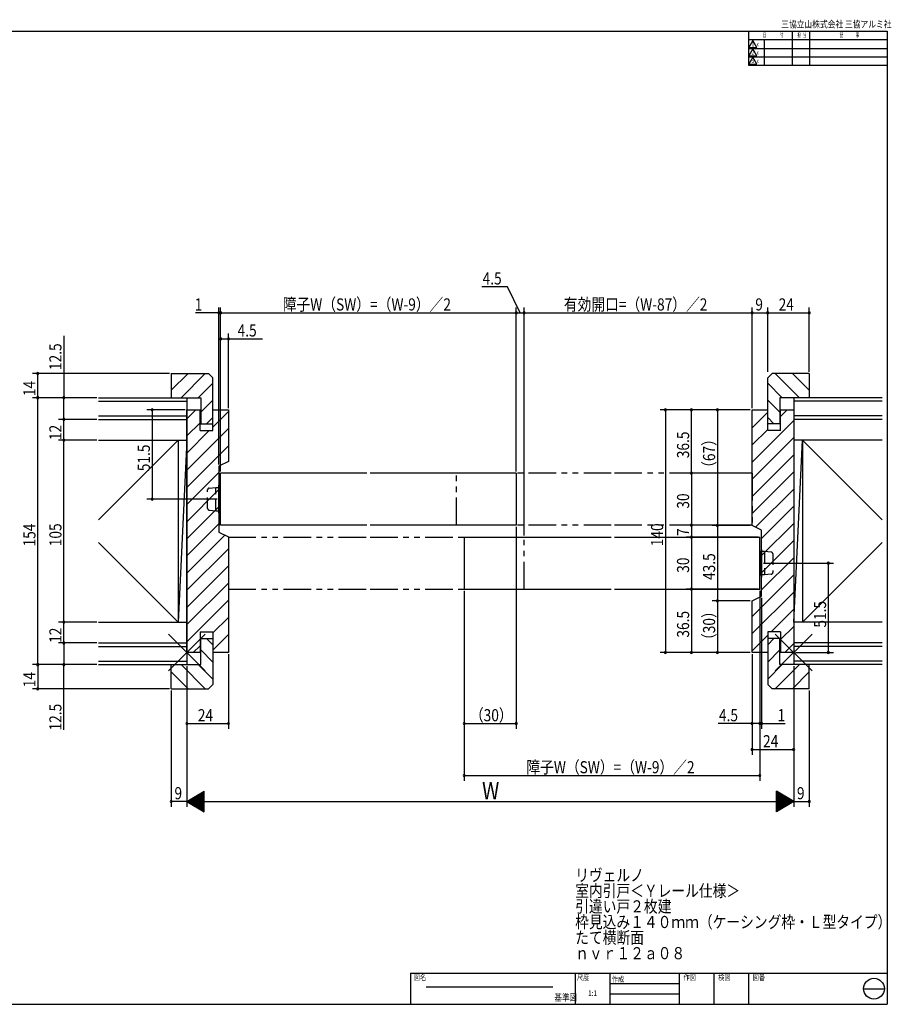
# Model space of a CAD drawing. Extents: x 19 to 820, y 16 to 584.
# Drawn here: x 317 to 820, y 16 to 584 of the extents above; entities that cross this region are included whole.
import ezdxf
from ezdxf.enums import TextEntityAlignment as Align

# ---------------------------------------------------------------- set-up
doc = ezdxf.new("R2010")
doc.units = 0
doc.linetypes.add('DASHED2', pattern=[9.525, 6.35, -3.175])
doc.linetypes.add('PHANTOM2', pattern=[31.75, 15.875, -3.175, 3.175, -3.175, 3.175, -3.175])
for name, color, linetype in [('KI1', 7, 'CONTINUOUS'), ('KI2', 4, 'CONTINUOUS'), ('MJ', 2, 'CONTINUOUS'), ('OS', 2, 'CONTINUOUS'), ('PH', 6, 'PHANTOM2'), ('SU', 3, 'CONTINUOUS'), ('TE', 6, 'CONTINUOUS'), ('TS', 6, 'DASHED2'), ('WK', 7, 'CONTINUOUS')]:
    doc.layers.add(name, color=color, linetype=linetype)
doc.styles.get("Standard").update_dxf_attribs({"font": 'romans.shx', "width": 0.83, "bigfont": 'extfont.shx'})

msp = doc.modelspace()

# ---------------------------------------------------------------- linework, layer by layer
at = {"layer": 'KI1'}
for p, q in [((404.5, 380.25), (404.5, 366.25)), ((404.5, 380.25), (426, 380.25)), ((426, 380.25), (428.5, 377.75)), ((428.5, 351.25), (428.5, 377.75)), ((751, 380.25), (748.5, 377.75)), ((748.5, 351.25), (748.5, 377.75)), ((772.5, 380.25), (751, 380.25)), ((772.5, 380.25), (772.5, 366.25)), ((404.5, 366.25), (421.5, 366.25)), ((421.5, 366.25), (421.5, 351.25)), ((772.5, 366.25), (755.5, 366.25)), ((755.5, 366.25), (755.5, 351.25)), ((413.5, 219.25), (413.5, 359.25)), ((413.5, 359.25), (421.1, 359.25)), ((421.1, 347.25), (421.1, 359.25)), ((428.5, 347.25), (428.5, 359.25)), ((428.5, 359.25), (437.5, 359.25)), ((437.5, 359.25), (437.5, 329.5)), ((739.5, 292.5), (739.5, 359.25)), ((739.5, 359.25), (748.5, 359.25)), ((748.5, 347.25), (748.5, 359.25)), ((755.9, 347.25), (755.9, 359.25)), ((755.9, 359.25), (763.5, 359.25)), ((763.5, 359.25), (763.5, 219.25)), ((421.1, 347.25), (428.5, 347.25)), ((421.5, 351.25), (428.5, 351.25)), ((755.5, 351.25), (748.5, 351.25)), ((755.9, 347.25), (748.5, 347.25)), ((437.5, 329.5), (432, 326.75)), ((432, 326.75), (432, 288.75)), ((433, 292.75), (433, 322.75)), ((517.25, 322.75), (433, 322.75)), ((603.5, 322.75), (519.25, 322.75)), ((603.5, 322.75), (603.5, 292.75)), ((517.25, 292.75), (433, 292.75)), ((603.5, 292.75), (519.25, 292.75)), ((745, 289.75), (739.5, 292.5)), ((745, 251.75), (745, 289.75)), ((432, 288.75), (437.5, 286)), ((437.5, 286), (437.5, 219.25)), ((573.5, 285.75), (658.25, 285.75)), ((573.5, 285.75), (573.5, 255.75)), ((660.25, 285.75), (744, 285.75)), ((744, 255.75), (744, 285.75)), ((573.5, 255.75), (658.25, 255.75)), ((660.25, 255.75), (744, 255.75)), ((739.5, 249), (745, 251.75)), ((739.5, 219.25), (739.5, 249)), ((421.1, 231.25), (421.1, 219.25)), ((421.1, 231.25), (428.5, 231.25)), ((421.5, 227.25), (428.5, 227.25)), ((421.5, 212.25), (421.5, 227.25)), ((428.5, 231.25), (428.5, 219.25)), ((428.5, 227.25), (428.5, 200.75)), ((748.5, 231.25), (748.5, 219.25)), ((755.9, 231.25), (748.5, 231.25)), ((748.5, 227.25), (748.5, 200.75)), ((755.5, 227.25), (748.5, 227.25)), ((755.5, 212.25), (755.5, 227.25)), ((755.9, 231.25), (755.9, 219.25)), ((421.1, 219.25), (413.5, 219.25)), ((437.5, 219.25), (428.5, 219.25)), ((748.5, 219.25), (739.5, 219.25)), ((763.5, 219.25), (755.9, 219.25)), ((404.5, 198.25), (404.5, 212.25)), ((404.5, 212.25), (421.5, 212.25)), ((772.5, 212.25), (755.5, 212.25)), ((772.5, 198.25), (772.5, 212.25)), ((426, 198.25), (428.5, 200.75)), ((751, 198.25), (748.5, 200.75)), ((404.5, 198.25), (426, 198.25)), ((772.5, 198.25), (751, 198.25))]:
    msp.add_line(p, q, dxfattribs=at)
at = {"layer": 'KI2'}
for p, q in [((404.5, 370.5), (414.25, 380.25)), ((410.15, 366.25), (424.15, 380.25)), ((766.85, 366.25), (752.85, 380.25)), ((772.5, 370.5), (762.75, 380.25)), ((420.05, 366.25), (428.5, 374.7)), ((756.95, 366.25), (748.5, 374.7)), ((421.5, 357.8), (428.5, 364.8)), ((755.5, 357.8), (748.5, 364.8)), ((413.5, 354.1), (418.65, 359.25)), ((428.5, 359.2), (428.55, 359.25)), ((428.5, 349.3), (437.5, 358.3)), ((739.96, 359.25), (739.5, 358.79)), ((759.76, 359.25), (755.9, 355.39)), ((424.85, 351.25), (428.5, 354.9)), ((748.5, 357.89), (739.5, 348.89)), ((763.5, 353.09), (739.5, 329.09)), ((752.15, 351.25), (748.5, 354.9)), ((413.5, 344.2), (421.1, 351.8)), ((413.5, 324.4), (437.5, 348.4)), ((413.5, 334.3), (426.45, 347.25)), ((748.5, 347.99), (739.5, 338.99)), ((763.5, 343.19), (739.5, 319.19)), ((413.5, 314.51), (437.5, 338.51)), ((763.5, 333.29), (739.5, 309.29)), ((413.5, 304.61), (432, 323.11)), ((763.5, 323.39), (739.5, 299.39)), ((413.5, 294.71), (432, 313.21)), ((432, 299.75), (432, 315.75)), ((432, 315.75), (432.05, 315.75)), ((763.5, 313.49), (741.51, 291.5)), ((413.5, 284.81), (432, 303.31)), ((763.5, 303.59), (745, 285.09)), ((432, 299.75), (432.05, 299.75)), ((413.5, 274.91), (432, 293.41)), ((763.5, 293.69), (745, 275.19)), ((413.5, 265.01), (435.49, 287)), ((413.5, 255.11), (437.5, 279.11)), ((745, 278.75), (744.95, 278.75)), ((763.5, 283.79), (745, 265.29)), ((745, 278.75), (745, 262.75)), ((763.5, 273.89), (745, 255.39)), ((413.5, 245.21), (437.5, 269.21)), ((763.5, 263.99), (739.5, 239.99)), ((745, 262.75), (744.95, 262.75)), ((413.5, 235.31), (437.5, 259.31)), ((763.5, 254.1), (739.5, 230.1)), ((413.5, 225.41), (437.5, 249.41)), ((428.5, 230.51), (437.5, 239.51)), ((763.5, 244.2), (750.55, 231.25)), ((763.5, 234.3), (755.9, 226.7)), ((424.85, 227.25), (428.5, 223.6)), ((428.5, 220.61), (437.5, 229.61)), ((748.5, 229.2), (739.5, 220.2)), ((752.15, 227.25), (748.5, 223.6)), ((417.24, 219.25), (421.1, 223.11)), ((763.5, 224.4), (758.35, 219.25)), ((421.5, 220.7), (428.5, 213.7)), ((437.04, 219.25), (437.5, 219.71)), ((748.5, 219.3), (748.45, 219.25)), ((755.5, 220.7), (748.5, 213.7)), ((410.15, 212.25), (424.15, 198.25)), ((420.05, 212.25), (428.5, 203.8)), ((756.95, 212.25), (748.5, 203.8)), ((766.85, 212.25), (752.85, 198.25)), ((404.5, 208), (414.25, 198.25)), ((772.5, 208), (762.75, 198.25))]:
    msp.add_line(p, q, dxfattribs=at)
for centre, radius, start, end in [((432.05, 315.45), 0.3, 9.6863, 90), ((386.94, 307.75), 46.06, 350.3137, 9.6863), ((432.05, 300.05), 0.3, 270, 350.3137), ((790.06, 270.75), 46.06, 170.3137, 189.6863), ((744.95, 278.45), 0.3, 90, 170.3137), ((744.95, 263.05), 0.3, 189.6863, 270)]:
    msp.add_arc(centre, radius, start, end, dxfattribs=at)
at = {"layer": 'OS'}
for p, q in [((362.5, 366.25), (413.5, 366.25)), ((362.5, 364.25), (413.5, 364.25)), ((413.5, 366.25), (413.5, 212.25)), ((763.5, 366.25), (763.5, 212.25)), ((814.5, 366.25), (763.5, 366.25)), ((814.5, 364.25), (763.5, 364.25)), ((362.5, 355.75), (413.5, 355.75)), ((362.5, 353.75), (413.5, 353.75)), ((814.5, 355.75), (763.5, 355.75)), ((814.5, 353.75), (763.5, 353.75)), ((408.5, 341.75), (362.5, 295.75)), ((362.5, 341.75), (413.5, 341.75)), ((408.5, 341.75), (408.5, 236.75)), ((413.5, 341.75), (408.5, 236.75)), ((763.5, 236.75), (768.5, 341.75)), ((814.5, 341.75), (763.5, 341.75)), ((768.5, 341.75), (814.5, 295.75)), ((768.5, 341.75), (768.5, 236.75)), ((362.5, 282.75), (408.5, 236.75)), ((814.5, 282.75), (768.5, 236.75)), ((362.5, 236.75), (413.5, 236.75)), ((814.5, 236.75), (763.5, 236.75)), ((362.5, 224.75), (413.5, 224.75)), ((362.5, 222.75), (413.5, 222.75)), ((814.5, 224.75), (763.5, 224.75)), ((814.5, 222.75), (763.5, 222.75)), ((362.5, 214.25), (413.5, 214.25)), ((362.5, 212.25), (413.5, 212.25)), ((814.5, 214.25), (763.5, 214.25)), ((814.5, 212.25), (763.5, 212.25))]:
    msp.add_line(p, q, dxfattribs=at)
at = {"layer": 'PH'}
for p, q in [((658.25, 322.75), (569, 322.75)), ((569, 292.75), (569, 322.75)), ((739.5, 322.75), (660.25, 322.75)), ((739.5, 322.75), (739.5, 292.75)), ((658.25, 292.75), (569, 292.75)), ((739.5, 292.75), (660.25, 292.75)), ((437.5, 285.75), (437.5, 255.75)), ((437.5, 285.75), (517.25, 285.75)), ((519.25, 285.75), (608, 285.75)), ((608, 255.75), (608, 285.75)), ((437.5, 255.75), (517.25, 255.75)), ((519.25, 255.75), (608, 255.75))]:
    msp.add_line(p, q, dxfattribs=at)
at = {"layer": 'SU'}
for p, q in [((598.39, 430.25), (583.62, 430.25)), ((605.75, 415.25), (598.39, 430.25)), ((432, 415.25), (418.42, 415.25)), ((432, 327.75), (432, 418.25)), ((433, 415.25), (432, 415.25)), ((433, 323.75), (433, 418.25)), ((433, 415.25), (437.8, 415.25)), ((433, 415.25), (603.5, 415.25)), ((603.5, 323.75), (603.5, 418.25)), ((603.5, 415.25), (608, 415.25)), ((608, 286.75), (608, 418.25)), ((608, 415.25), (739.5, 415.25)), ((739.5, 360.25), (739.5, 418.25)), ((739.5, 415.25), (748.5, 415.25)), ((748.5, 381.25), (748.5, 418.25)), ((748.5, 415.25), (772.5, 415.25)), ((772.5, 381.25), (772.5, 418.25)), ((342.5, 402.02), (342.5, 366.25)), ((433, 400.25), (437.5, 400.25)), ((437.5, 360.25), (437.5, 403.25)), ((437.5, 400.25), (457.07, 400.25)), ((403.5, 380.25), (324.5, 380.25)), ((327.5, 366.25), (327.5, 380.25)), ((361.5, 366.25), (324.5, 366.25)), ((327.5, 212.25), (327.5, 366.25)), ((342.5, 353.75), (342.5, 366.25)), ((412.5, 359.25), (390.5, 359.25)), ((393.5, 359.25), (393.5, 307.75)), ((738.5, 359.25), (686.5, 359.25)), ((689.5, 359.25), (689.5, 219.25)), ((704.5, 322.75), (704.5, 359.25)), ((719.5, 359.25), (719.5, 292.5)), ((361.5, 353.75), (339.5, 353.75)), ((342.5, 341.75), (342.5, 353.75)), ((361.5, 341.75), (339.5, 341.75)), ((342.5, 236.75), (342.5, 341.75)), ((738.5, 322.75), (701.5, 322.75)), ((704.5, 322.75), (704.5, 292.75)), ((431, 307.75), (390.5, 307.75)), ((603.5, 291.75), (603.5, 175.25)), ((738.5, 292.75), (701.5, 292.75)), ((704.5, 292.75), (704.5, 285.75)), ((738.5, 292.5), (716.5, 292.5)), ((719.5, 292.5), (719.5, 249)), ((743, 285.75), (701.5, 285.75)), ((704.5, 285.75), (704.5, 255.75)), ((746, 270.75), (786.5, 270.75)), ((783.5, 219.25), (783.5, 270.75)), ((743, 255.75), (701.5, 255.75)), ((704.5, 255.75), (704.5, 219.25)), ((573.5, 254.75), (573.5, 145.25)), ((744, 254.75), (744, 145.25)), ((745, 250.75), (745, 175.25)), ((738.5, 249), (716.5, 249)), ((719.5, 249), (719.5, 219.25)), ((361.5, 236.75), (339.5, 236.75)), ((342.5, 224.75), (342.5, 236.75)), ((361.5, 224.75), (339.5, 224.75)), ((342.5, 224.75), (342.5, 212.25)), ((437.5, 218.25), (437.5, 175.25)), ((738.5, 219.25), (686.5, 219.25)), ((739.5, 218.25), (739.5, 160.25)), ((764.5, 219.25), (786.5, 219.25)), ((361.5, 212.25), (324.5, 212.25)), ((327.5, 212.25), (327.5, 198.25)), ((342.5, 174.6), (342.5, 212.25)), ((413.5, 211.25), (413.5, 130.25)), ((763.5, 211.25), (763.5, 130.25)), ((403.5, 198.25), (324.5, 198.25)), ((404.5, 197.25), (404.5, 130.25)), ((772.5, 197.25), (772.5, 130.25)), ((413.5, 178.25), (437.5, 178.25)), ((573.5, 178.25), (603.5, 178.25)), ((739.5, 178.25), (719.93, 178.25)), ((744, 178.25), (739.2, 178.25)), ((744, 178.25), (739.5, 178.25)), ((744, 178.25), (745, 178.25)), ((745, 178.25), (758.58, 178.25)), ((739.5, 163.25), (763.5, 163.25)), ((573.5, 148.25), (744, 148.25)), ((413.5, 133.25), (423.5, 139.25)), ((418.7, 130.13), (418.7, 136.37)), ((418.9, 130.01), (418.9, 136.49)), ((419.1, 129.89), (419.1, 136.61)), ((419.3, 129.77), (419.3, 136.73)), ((419.5, 129.65), (419.5, 136.85)), ((419.7, 129.53), (419.7, 136.97)), ((419.9, 129.41), (419.9, 137.09)), ((420.1, 129.29), (420.1, 137.21)), ((420.3, 129.17), (420.3, 137.33)), ((420.5, 129.05), (420.5, 137.45)), ((420.7, 128.93), (420.7, 137.57)), ((420.9, 128.81), (420.9, 137.69)), ((421.1, 128.69), (421.1, 137.81)), ((421.3, 128.57), (421.3, 137.93)), ((421.5, 128.45), (421.5, 138.05)), ((421.7, 128.33), (421.7, 138.17)), ((421.9, 128.21), (421.9, 138.29)), ((422.1, 128.09), (422.1, 138.41)), ((422.3, 127.97), (422.3, 138.53)), ((422.5, 127.85), (422.5, 138.65)), ((422.7, 127.73), (422.7, 138.77)), ((422.9, 127.61), (422.9, 138.89)), ((423.1, 127.49), (423.1, 139.01)), ((423.3, 127.37), (423.3, 139.13)), ((423.5, 127.25), (423.5, 139.25)), ((753.5, 127.25), (753.5, 139.25)), ((763.5, 133.25), (753.5, 139.25)), ((753.7, 127.37), (753.7, 139.13)), ((753.9, 127.49), (753.9, 139.01)), ((754.1, 127.61), (754.1, 138.89)), ((754.3, 127.73), (754.3, 138.77)), ((754.5, 127.85), (754.5, 138.65)), ((754.7, 127.97), (754.7, 138.53)), ((754.9, 128.09), (754.9, 138.41)), ((755.1, 128.21), (755.1, 138.29)), ((755.3, 128.33), (755.3, 138.17)), ((755.5, 128.45), (755.5, 138.05)), ((755.7, 128.57), (755.7, 137.93)), ((755.9, 128.69), (755.9, 137.81)), ((756.1, 128.81), (756.1, 137.69)), ((756.3, 128.93), (756.3, 137.57)), ((756.5, 129.05), (756.5, 137.45)), ((756.7, 129.17), (756.7, 137.33)), ((756.9, 129.29), (756.9, 137.21)), ((757.1, 129.41), (757.1, 137.09)), ((757.3, 129.53), (757.3, 136.97)), ((757.5, 129.65), (757.5, 136.85)), ((757.7, 129.77), (757.7, 136.73)), ((757.9, 129.89), (757.9, 136.61)), ((758.1, 130.01), (758.1, 136.49)), ((758.3, 130.13), (758.3, 136.37)), ((413.5, 133.25), (404.5, 133.25)), ((413.5, 133.25), (423.5, 127.25)), ((413.5, 133.25), (763.5, 133.25)), ((413.7, 133.13), (413.7, 133.37)), ((413.9, 133.01), (413.9, 133.49)), ((414.1, 132.89), (414.1, 133.61)), ((414.3, 132.77), (414.3, 133.73)), ((414.5, 132.65), (414.5, 133.85)), ((414.7, 132.53), (414.7, 133.97)), ((414.9, 132.41), (414.9, 134.09)), ((415.1, 132.29), (415.1, 134.21)), ((415.3, 132.17), (415.3, 134.33)), ((415.5, 132.05), (415.5, 134.45)), ((415.7, 131.93), (415.7, 134.57)), ((415.9, 131.81), (415.9, 134.69)), ((416.1, 131.69), (416.1, 134.81)), ((416.3, 131.57), (416.3, 134.93)), ((416.5, 131.45), (416.5, 135.05)), ((416.7, 131.33), (416.7, 135.17)), ((416.9, 131.21), (416.9, 135.29)), ((417.1, 131.09), (417.1, 135.41)), ((417.3, 130.97), (417.3, 135.53)), ((417.5, 130.85), (417.5, 135.65)), ((417.7, 130.73), (417.7, 135.77)), ((417.9, 130.61), (417.9, 135.89)), ((418.1, 130.49), (418.1, 136.01)), ((418.3, 130.37), (418.3, 136.13)), ((418.5, 130.25), (418.5, 136.25)), ((763.5, 133.25), (753.5, 127.25)), ((758.5, 130.25), (758.5, 136.25)), ((758.7, 130.37), (758.7, 136.13)), ((758.9, 130.49), (758.9, 136.01)), ((759.1, 130.61), (759.1, 135.89)), ((759.3, 130.73), (759.3, 135.77)), ((759.5, 130.85), (759.5, 135.65)), ((759.7, 130.97), (759.7, 135.53)), ((759.9, 131.09), (759.9, 135.41)), ((760.1, 131.21), (760.1, 135.29)), ((760.3, 131.33), (760.3, 135.17)), ((760.5, 131.45), (760.5, 135.05)), ((760.7, 131.57), (760.7, 134.93)), ((760.9, 131.69), (760.9, 134.81)), ((761.1, 131.81), (761.1, 134.69)), ((761.3, 131.93), (761.3, 134.57)), ((761.5, 132.05), (761.5, 134.45)), ((761.7, 132.17), (761.7, 134.33)), ((761.9, 132.29), (761.9, 134.21)), ((762.1, 132.41), (762.1, 134.09)), ((762.3, 132.53), (762.3, 133.97)), ((762.5, 132.65), (762.5, 133.85)), ((762.7, 132.77), (762.7, 133.73)), ((762.9, 132.89), (762.9, 133.61)), ((763.1, 133.01), (763.1, 133.49)), ((763.3, 133.13), (763.3, 133.37)), ((763.5, 133.25), (772.5, 133.25))]:
    msp.add_line(p, q, dxfattribs=at)
for centre, start, end in [((432, 415.25), 0, 180), ((432, 415.25), 180, 0), ((433, 415.25), 0, 180), ((433, 415.25), 180, 0), ((603.5, 415.25), 0, 180), ((603.5, 415.25), 180, 0), ((608, 415.25), 0, 180), ((608, 415.25), 180, 0), ((739.5, 415.25), 0, 180), ((739.5, 415.25), 180, 0), ((748.5, 415.25), 0, 180), ((748.5, 415.25), 180, 0), ((772.5, 415.25), 0, 180), ((772.5, 415.25), 180, 0), ((433, 400.25), 0, 180), ((433, 400.25), 180, 0), ((437.5, 400.25), 0, 180), ((437.5, 400.25), 180, 0), ((327.5, 380.25), 90, 270), ((327.5, 380.25), 270, 90), ((327.5, 366.25), 90, 270), ((327.5, 366.25), 270, 90), ((342.5, 366.25), 90, 270), ((342.5, 366.25), 270, 90), ((393.5, 359.25), 90, 270), ((393.5, 359.25), 270, 90), ((689.5, 359.25), 90, 270), ((689.5, 359.25), 270, 90), ((704.5, 359.25), 90, 270), ((704.5, 359.25), 270, 90), ((719.5, 359.25), 90, 270), ((719.5, 359.25), 270, 90), ((342.5, 353.75), 90, 270), ((342.5, 353.75), 270, 90), ((342.5, 341.75), 90, 270), ((342.5, 341.75), 270, 90), ((704.5, 322.75), 90, 270), ((704.5, 322.75), 270, 90), ((393.5, 307.75), 90, 270), ((393.5, 307.75), 270, 90), ((704.5, 292.75), 90, 270), ((704.5, 292.75), 270, 90), ((719.5, 292.5), 90, 270), ((719.5, 292.5), 270, 90), ((704.5, 285.75), 90, 270), ((704.5, 285.75), 270, 90), ((783.5, 270.75), 90, 270), ((783.5, 270.75), 270, 90), ((704.5, 255.75), 90, 270), ((704.5, 255.75), 270, 90), ((719.5, 249), 90, 270), ((719.5, 249), 270, 90), ((342.5, 236.75), 90, 270), ((342.5, 236.75), 270, 90), ((342.5, 224.75), 90, 270), ((342.5, 224.75), 270, 90), ((689.5, 219.25), 90, 270), ((689.5, 219.25), 270, 90), ((704.5, 219.25), 90, 270), ((704.5, 219.25), 270, 90), ((719.5, 219.25), 90, 270), ((719.5, 219.25), 270, 90), ((783.5, 219.25), 90, 270), ((783.5, 219.25), 270, 90), ((327.5, 212.25), 90, 270), ((327.5, 212.25), 270, 90), ((342.5, 212.25), 90, 270), ((342.5, 212.25), 270, 90), ((327.5, 198.25), 90, 270), ((327.5, 198.25), 270, 90), ((413.5, 178.25), 0, 180), ((413.5, 178.25), 180, 0), ((437.5, 178.25), 0, 180), ((437.5, 178.25), 180, 0), ((573.5, 178.25), 0, 180), ((573.5, 178.25), 180, 0), ((603.5, 178.25), 0, 180), ((603.5, 178.25), 180, 0), ((739.5, 178.25), 0, 180), ((739.5, 178.25), 180, 0), ((744, 178.25), 0, 180), ((744, 178.25), 180, 0), ((745, 178.25), 0, 180), ((745, 178.25), 180, 0), ((739.5, 163.25), 0, 180), ((739.5, 163.25), 180, 0), ((763.5, 163.25), 0, 180), ((763.5, 163.25), 180, 0), ((573.5, 148.25), 0, 180), ((573.5, 148.25), 180, 0), ((744, 148.25), 0, 180), ((744, 148.25), 180, 0), ((404.5, 133.25), 0, 180), ((404.5, 133.25), 180, 0), ((772.5, 133.25), 0, 180), ((772.5, 133.25), 180, 0)]:
    msp.add_arc(centre, 0.6, start, end, dxfattribs=at)
at = {"layer": 'TE'}
for p, q in [((424.11, 208.64), (402.89, 229.86)), ((402.9, 208.64), (424.1, 229.86)), ((774.11, 208.64), (752.89, 229.86)), ((752.9, 208.64), (774.1, 229.86))]:
    msp.add_line(p, q, dxfattribs=at)
at = {"layer": 'TS'}
for p, q in [((425.5, 302.4), (425.5, 313.1)), ((426.4, 314.09), (430.3, 314.5)), ((430.3, 314.5), (432, 314.5)), ((430.3, 301), (430.3, 314.5)), ((426.4, 301.41), (430.3, 301)), ((430.3, 301), (432, 301)), ((746.7, 277.5), (745, 277.5)), ((750.6, 277.09), (746.7, 277.5)), ((746.7, 277.5), (746.7, 264)), ((751.5, 276.1), (751.5, 265.4)), ((746.7, 264), (745, 264)), ((750.6, 264.41), (746.7, 264))]:
    msp.add_line(p, q, dxfattribs=at)
for centre, start, end in [((426.5, 313.1), 95.9469, 180), ((426.5, 302.4), 180, 264.0531), ((750.5, 276.1), 0, 84.0531), ((750.5, 265.4), 275.9469, 0)]:
    msp.add_arc(centre, 1, start, end, dxfattribs=at)
at = {"layer": 'WK'}
for p, q in [((23.5, 577.75), (817.5, 577.75)), ((737.5, 577.75), (737.5, 558.15)), ((762.72, 577.75), (762.72, 558.15)), ((772.72, 577.75), (772.72, 558.15)), ((817.5, 577.75), (817.5, 16.25)), ((737.5, 572.95), (817.5, 572.95)), ((740, 572.35), (737.69, 568.35)), ((737.69, 568.35), (742.31, 568.35)), ((742.31, 568.35), (740, 572.35)), ((746.5, 572.95), (746.5, 558.15)), ((737.5, 567.75), (817.5, 567.75)), ((737.5, 562.95), (817.5, 562.95)), ((740, 567.55), (737.69, 563.55)), ((737.69, 563.55), (742.31, 563.55)), ((740, 562.75), (737.69, 558.75)), ((742.31, 563.55), (740, 567.55)), ((742.31, 558.75), (740, 562.75)), ((737.5, 558.15), (817.5, 558.15)), ((737.69, 558.75), (742.31, 558.75)), ((542.5, 34.25), (542.5, 16.25)), ((542.5, 34.25), (817.5, 34.25)), ((637.5, 34.25), (637.5, 16.25)), ((657.5, 34.25), (657.5, 16.25)), ((697.5, 34.25), (697.5, 16.25)), ((717.5, 34.25), (717.5, 16.25)), ((737.5, 34.25), (737.5, 16.25)), ((551.5, 26.25), (624.5, 26.25)), ((657.5, 28.25), (697.5, 28.25)), ((803.81, 25.25), (815.81, 25.25)), ((657.5, 22.25), (697.5, 22.25)), ((23.5, 16.25), (817.5, 16.25))]:
    msp.add_line(p, q, dxfattribs=at)
msp.add_circle((809.81, 25.25), 6, dxfattribs=at)

# ---------------------------------------------------------------- texts
at = {"layer": 'MJ', "width": 0.83}
for s, p in [('リヴェルノ', (637.5, 87.25)), ('室内引戸＜Ｙレール仕様＞', (637.5, 78.25)), ('引違い戸２枚建', (637.5, 69.25)), ('枠見込み１４０ｍｍ（ケーシング枠・Ｌ型タイプ）', (637.5, 60.25)), ('たて横断面', (637.5, 51.25)), ('ｎｖｒ１２ａ０８', (637.5, 42.25))]:
    msp.add_text(s, height=7, dxfattribs=at).set_placement(p)
at = {"layer": 'SU', "width": 0.83}
for s, height, p in [('4.5', 7, (584.09, 431.55)), ('1', 7, (418.06, 416.55)), ('障子W（SW）=（W-9）／2', 7, (468.81, 416.55)), ('有効開口=（W-87）／2', 7, (630.95, 416.55)), ('9', 7, (741.37, 416.55)), ('24', 7, (754.83, 416.55)), ('4.5', 7, (442.77, 401.55)), ('（30）', 7, (576.77, 179.55)), ('24', 7, (419.83, 179.55)), ('4.5', 7, (720.4, 179.55)), ('1', 7, (754.24, 179.55)), ('24', 7, (745.83, 164.55)), ('障子W（SW）=（W-9）／2', 7, (609.31, 149.55)), ('W', 10, (583.76, 134.55)), ('9', 7, (406.37, 134.55)), ('9', 7, (765.37, 134.55))]:
    msp.add_text(s, height=height, dxfattribs=at).set_placement(p)
for s, p in [('12.5', (341.2, 382.19)), ('14', (326.2, 367.16)), ('12', (341.2, 341.8)), ('36.5', (703.2, 331.32)), ('（67）', (718.2, 321.73)), ('51.5', (392.2, 323.82)), ('30', (703.2, 302.22)), ('154', (326.2, 280.4)), ('105', (341.2, 280.54)), ('140', (688.2, 280.54)), ('7', (703.2, 286.48)), ('30', (703.2, 265.22)), ('43.5', (718.2, 261.07)), ('51.5', (782.2, 233.57)), ('36.5', (703.2, 227.82)), ('（30）', (718.2, 222.39)), ('12', (341.2, 224.8)), ('14', (326.2, 199.16)), ('12.5', (341.2, 174.24))]:
    msp.add_text(s, height=7, rotation=90, dxfattribs=at).set_placement(p)
at = {"layer": 'WK'}
for s, height, width, p in [('三協立山株式会社 三協アルミ社', 4, 0.82, (756.29, 579.75)), ('日', 2.5, 0.59, (745.6, 574.25)), ('付', 2.5, 0.59, (755.53, 574.25)), ('担', 2.5, 0.59, (765.57, 574.25)), ('当', 2.5, 0.59, (768.84, 574.25)), ('記', 2.5, 0.59, (790.04, 574.25)), ('事', 2.5, 0.59, (799.29, 574.25)), ('ｘ', 2.5, 0.59, (741.76, 569)), ('ｘ', 2.5, 0.59, (741.76, 564.2)), ('ｘ', 2.5, 0.59, (741.76, 559.4)), ('図名', 3.2, 0.83, (544.3, 30.15)), ('尺度', 3.2, 0.83, (638.43, 30.15)), ('作成', 3.2, 0.83, (658.55, 29.15)), ('作図', 3.2, 0.83, (699.93, 30.15)), ('検図', 3.2, 0.83, (719.93, 30.15)), ('図番', 3.2, 0.83, (739.8, 30.15)), ('基準図', 4, 0.8, (625.5, 18.25))]:
    msp.add_text(s, height=height, dxfattribs=dict(at, width=width)).set_placement(p)
at = {"layer": 'WK', "width": 0.83}
for s, height, p in [('1', 2.5, (740, 569.9)), ('2', 2.5, (740, 565.1)), ('3', 2.5, (740, 560.3)), ('1:1', 3.2, (647.5, 22.25))]:
    msp.add_text(s, height=height, dxfattribs=at).set_placement(p, align=Align.MIDDLE)

doc.saveas('drawing.dxf')
